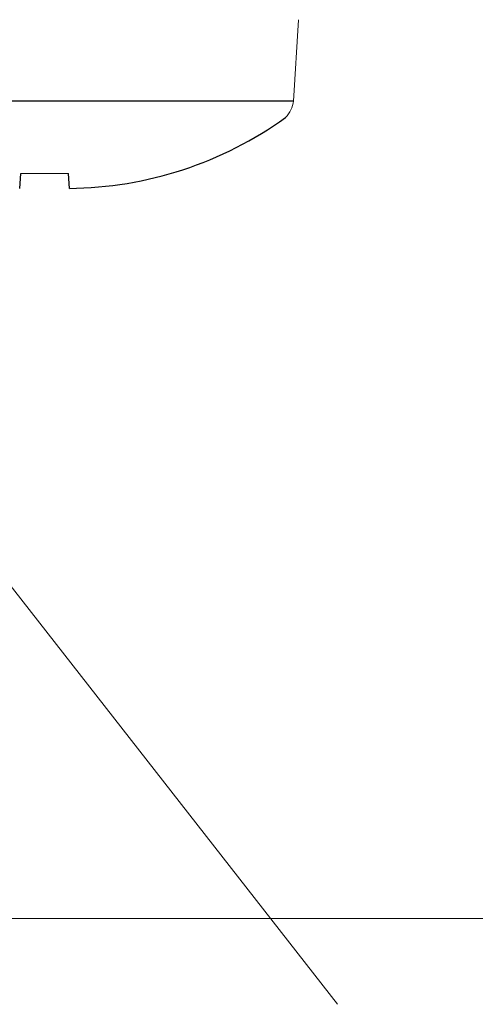
# Model space of a CAD drawing. Units: inches. Extents: x 1.8 to 5.7, y -24.6 to 7.7.
# Drawn here: x 4.6 to 4.8, y 5.8 to 6.3 of the extents above; entities that cross this region are included whole.
import ezdxf

# ---------------------------------------------------------------- set-up
doc = ezdxf.new("R2010")
doc.units = ezdxf.units.IN
doc.header["$MEASUREMENT"] = 0
doc.linetypes.add('SLD-Solid', pattern=[0])
doc.layers.get('Defpoints').update_dxf_attribs({"color": 2})
doc.layers.add('A-ANNO-DIMS', color=5, linetype='Continuous')
doc.layers.add('A-DETL-SCRW', color=4, linetype='Continuous')
doc.layers.add('A-ANNO-TEXT', color=6, linetype='Continuous', lineweight=5)
doc.styles.add('ZERO', font='arial.ttf')
doc.dimstyles.new('dim24', dxfattribs={"dimtxt": 0.085, "dimasz": 0.075, "dimexe": 0.04, "dimexo": 0.06, "dimgap": 0.03125, "dimtad": 0, "dimtih": 1, "dimtoh": 1, "dimdec": 3, "dimzin": 4, "dimdsep": 46, "dimlunit": 3, "dimtxsty": 'ZERO', "dimcen": 0.02, "dimclrd": 5, "dimclre": 5, "dimclrt": 5, "dimadec": 0, "dimazin": 0, "dimtfac": 1, "dimtdec": 3, "dimtofl": 0, "dimtmove": 0, "dimatfit": 3, "dimfxl": 1, "dimtolj": 1, "dimtzin": 0, "dimlwd": 0, "dimlwe": 0, "dimarcsym": 0})

# ---------------------------------------------------------------- blocks, each defined once
blk = doc.blocks.new('A$C03546389')
at = {"layer": 'A-DETL-SCRW'}
for p, q in [((0.1811321993891895, 1.233478248570208), (0.181643866289189, 1.225812529120208)), ((0.2065394291391893, 1.233478248570208), (0.2060277622391897, 1.225812529120208)), ((0.06653724661910054, 1.188812529120207), (0.32113438190928, 1.188812529120206))]:
    blk.add_line(p, q, dxfattribs=at)
at = {"layer": 'A-DETL-SCRW', "linetype": 'SLD-Solid', "lineweight": 15}
for p, q in [((0.2060277622391897, 1.225812529120208), (0.181643866289189, 1.225812529120208)), ((0.06645422737674522, 1.188812529120157), (0.06384677798919114, 1.147231216770206))]:
    blk.add_line(p, q, dxfattribs=at)
at = {"layer": 'A-DETL-SCRW'}
blk.add_arc((0.182728379787708, 1.041613438273648), 0.1918714497409307, 90.4766496279414, 125.7943486909136, dxfattribs=at)
at = {"layer": 'A-DETL-SCRW', "linetype": 'SLD-Solid', "lineweight": 15}
blk.add_arc((0.07998607173986194, 1.187498429366491), 0.01359550183076041, 134.2041720583442, 174.4533049497049, dxfattribs=at)
blk = doc.blocks.new('*D11')
at = {"layer": 'A-ANNO-DIMS', "color": 5, "lineweight": 0, "transparency": 16777216}
for p, q in [((4.833564493134491, 6.434951049043801), (5.280965773111169, 6.434951049043801)), ((5.240965773111169, 6.359951049043801), (5.240965773111169, 6.311181381012876)), ((5.240965773111168, 5.948951049043798), (5.240965773111168, 5.997720717074722)), ((4.343564493134489, 5.873951049043798), (5.280965773111168, 5.873951049043798))]:
    blk.add_line(p, q, dxfattribs=at)
at = {"layer": 'A-ANNO-DIMS', "color": 5, "transparency": 16777216}
for points in [[(5.228465773111169, 6.359951049043801), (5.253465773111169, 6.359951049043801), (5.240965773111169, 6.434951049043801)], [(5.228465773111168, 5.948951049043798), (5.253465773111168, 5.948951049043798), (5.240965773111168, 5.873951049043798)]]:
    blk.add_solid(points, dxfattribs=at)
at = {"layer": 'Defpoints', "color": 0, "transparency": 16777216}
for p in [(4.773564493134491, 6.434951049043801), (5.240965773111169, 6.434951049043801), (4.28356449313449, 5.873951049043798)]:
    blk.add_point(p, dxfattribs=at)
at = {"layer": 'A-ANNO-DIMS', "color": 5, "transparency": 16777216, "insert": (5.240965773111167, 6.1544510490438), "char_height": 0.085, "attachment_point": 5, "style": 'ZERO'}
blk.add_mtext('\\A1;.561"\\P [14.2]', dxfattribs=at)

msp = doc.modelspace()

# ---------------------------------------------------------------- block references
at = {"layer": 'A-DETL-SCRW', "rotation": 180}
msp.add_blockref('A$C03546389', (4.764829239585301, 7.480763578164005), dxfattribs=at)

# ---------------------------------------------------------------- dimensions: what is measured, and where the dimension line sits
at = {"layer": 'A-ANNO-DIMS'}
dim = msp.add_linear_dim(base=(5.240965773111169, 6.434951049043801), p1=(4.28356449313449, 5.873951049043798), p2=(4.773564493134491, 6.434951049043801), angle=90, dimstyle='dim24', override={"dimpost": '\\X'}, dxfattribs=at)
dim.commit()
dim.dimension.update_dxf_attribs({"geometry": '*D11', "text_midpoint": (5.240965773111167, 6.1544510490438), "dimtype": 160})

# ---------------------------------------------------------------- leaders
at = {"layer": 'A-ANNO-TEXT'}
msp.add_leader([(4.464220100089693, 6.158419779312488), (4.720934856976793, 5.830015044099971)], dimstyle='dim24', override={"dimgap": 0.03125, "dimtad": 0, "dimclrd": 256}, dxfattribs=at)

doc.saveas('drawing.dxf')
